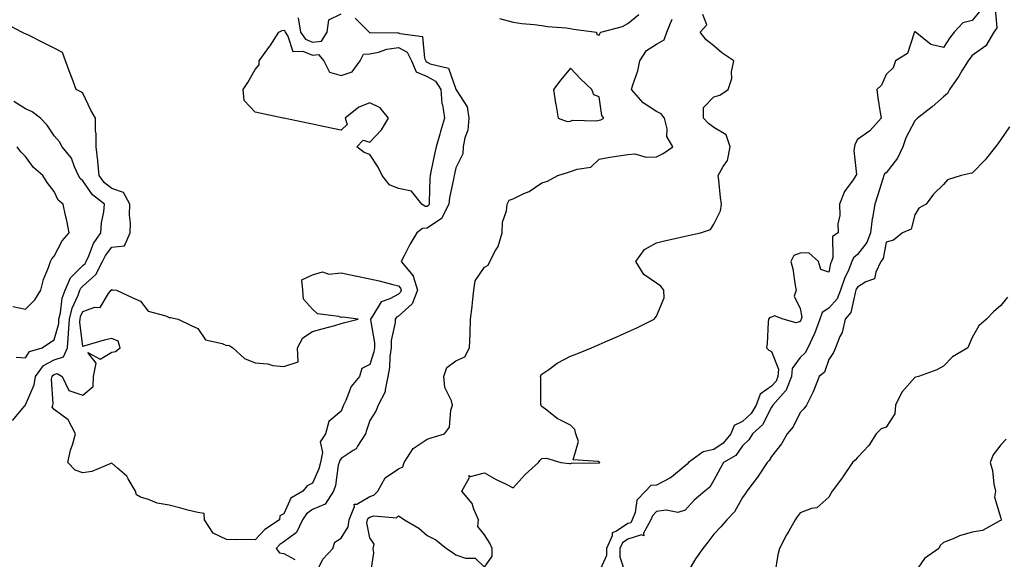
# Model space of a CAD drawing. Units: inches. Extents: x 984323 to 986963, y 7253018 to 7255658.
# Drawn here: x 985226 to 985569, y 7253458 to 7253646 of the extents above; entities that cross this region are included whole.
import ezdxf

# ---------------------------------------------------------------- set-up
doc = ezdxf.new("R2010")
doc.units = ezdxf.units.IN
doc.header["$MEASUREMENT"] = 0
doc.layers.add('Contour_98437253', color=7, linetype='Continuous', true_color=0x2d5553)

msp = doc.modelspace()

# ---------------------------------------------------------------- linework, layer by layer
at = {"layer": 'Contour_98437253'}
for points in [[(985566.12, 7253649.99, 3018), (985566.62, 7253643.35, 3018), (985565.61, 7253641.92, 3018), (985562.88, 7253637.09, 3018), (985558.05, 7253633.77, 3018), (985557.22, 7253632.75, 3018), (985556.67, 7253631.92, 3018), (985554.5, 7253628.37, 3018), (985553.42, 7253626.55, 3018), (985550.2, 7253621.92, 3018), (985549.49, 7253620.48, 3018), (985548.05, 7253619.37, 3018), (985544.12, 7253615.85, 3018), (985539.01, 7253611.92, 3018), (985538.57, 7253611.4, 3018), (985538.05, 7253611.02, 3018), (985534.9, 7253605.07, 3018), (985533.95, 7253601.92, 3018), (985532.03, 7253597.94, 3018), (985528.05, 7253592.88, 3018), (985527.5, 7253592.47, 3018), (985527.3, 7253591.92, 3018), (985526.96, 7253590.83, 3018), (985525.1, 7253584.87, 3018), (985524.15, 7253581.92, 3018), (985523.32, 7253577.19, 3018), (985523.18, 7253576.79, 3018), (985522.65, 7253571.92, 3018), (985521.39, 7253568.58, 3018), (985518.05, 7253564.42, 3018), (985516.67, 7253563.3, 3018), (985516.16, 7253561.92, 3018), (985514.78, 7253558.65, 3018), (985513.62, 7253556.35, 3018), (985512.22, 7253551.92, 3018), (985511, 7253548.97, 3018), (985508.05, 7253545.65, 3018), (985505.79, 7253544.18, 3018), (985505.01, 7253541.92, 3018), (985503.19, 7253537.06, 3018), (985503.13, 7253536.84, 3018), (985500.76, 7253531.92, 3018), (985499.83, 7253530.14, 3018), (985498.05, 7253528.55, 3018), (985495.3, 7253524.67, 3018), (985495.04, 7253521.92, 3018), (985493.05, 7253516.92, 3018), (985493, 7253516.87, 3018), (985488.58, 7253511.92, 3018), (985488.39, 7253511.58, 3018), (985488.05, 7253511.2, 3018), (985484.95, 7253505.02, 3018), (985481.51, 7253501.92, 3018), (985480.17, 7253499.8, 3018), (985478.05, 7253497.73, 3018), (985475.63, 7253494.34, 3018), (985471.41, 7253491.92, 3018), (985470.17, 7253489.8, 3018), (985468.05, 7253485.8, 3018), (985466.6, 7253483.37, 3018), (985464.81, 7253481.92, 3018), (985461.17, 7253478.8, 3018), (985458.05, 7253475.28, 3018), (985455.48, 7253474.49, 3018), (985451.4, 7253475.27, 3018), (985448.05, 7253474.81, 3018), (985446.6, 7253473.37, 3018), (985446.04, 7253471.92, 3018), (985443.47, 7253467.34, 3018), (985443.63, 7253466.34, 3018), (985442.83, 7253466.7, 3018), (985438.05, 7253465.17, 3018), (985436.11, 7253463.86, 3018), (985435.28, 7253461.92, 3018), (985435.17, 7253459.04, 3018), (985437.27, 7253452.7, 3018)], [(985342.93, 7253646.8, 3018), (985347.78, 7253641.92, 3018), (985347.88, 7253641.75, 3018), (985348.05, 7253641.77, 3018), (985348.18, 7253641.79, 3018), (985357.78, 7253641.65, 3018), (985358.05, 7253641.69, 3018), (985358.57, 7253641.4, 3018), (985366.47, 7253640.34, 3018), (985367.11, 7253632.86, 3018), (985367.59, 7253631.92, 3018), (985367.73, 7253631.6, 3018), (985368.05, 7253631.47, 3018), (985369.06, 7253630.91, 3018), (985375.5, 7253629.37, 3018), (985378.05, 7253621.98, 3018), (985378.08, 7253621.95, 3018), (985378.09, 7253621.92, 3018), (985378.12, 7253621.85, 3018), (985382.01, 7253615.88, 3018), (985382.59, 7253611.92, 3018), (985382.2, 7253607.77, 3018), (985381.15, 7253605.02, 3018), (985380.65, 7253601.92, 3018), (985380.49, 7253599.48, 3018), (985378.05, 7253594.58, 3018), (985377.55, 7253592.42, 3018), (985377.44, 7253591.92, 3018), (985377.36, 7253591.23, 3018), (985375.86, 7253584.11, 3018), (985375.63, 7253581.92, 3018), (985373.02, 7253576.95, 3018), (985368.05, 7253573.53, 3018), (985366.48, 7253573.49, 3018), (985364.46, 7253571.92, 3018), (985362.06, 7253567.91, 3018), (985360.07, 7253563.94, 3018), (985359, 7253561.92, 3018), (985363.12, 7253556.99, 3018), (985363.12, 7253556.85, 3018), (985364.66, 7253551.92, 3018), (985362.78, 7253547.19, 3018), (985358.05, 7253542.96, 3018), (985357.39, 7253542.58, 3018), (985356.88, 7253541.92, 3018), (985356.85, 7253540.72, 3018), (985355.51, 7253534.46, 3018), (985355.47, 7253531.92, 3018), (985355.03, 7253528.9, 3018), (985354.97, 7253525, 3018), (985354.36, 7253521.92, 3018), (985353.36, 7253517.23, 3018), (985353.45, 7253516.52, 3018), (985350.99, 7253511.92, 3018), (985350.12, 7253509.85, 3018), (985348.05, 7253506.6, 3018), (985346.95, 7253503.02, 3018), (985346.56, 7253501.92, 3018), (985343.78, 7253497.65, 3018), (985343.3, 7253496.67, 3018), (985342.23, 7253496.1, 3018), (985338.05, 7253493.25, 3018), (985337.44, 7253492.53, 3018), (985337.32, 7253491.92, 3018), (985337.07, 7253490.94, 3018), (985336.09, 7253483.88, 3018), (985335.41, 7253481.92, 3018), (985332.53, 7253477.44, 3018), (985328.05, 7253475.52, 3018), (985325.95, 7253474.02, 3018), (985324.64, 7253471.92, 3018), (985322.48, 7253467.49, 3018), (985318.05, 7253464.26, 3018), (985316.67, 7253463.3, 3018), (985315.36, 7253461.92, 3018), (985316.56, 7253460.43, 3018), (985318.05, 7253460.15, 3018), (985321.92, 7253458.05, 3018)], [(985323.11, 7253646.86, 3018), (985323.93, 7253641.92, 3018), (985325.59, 7253639.46, 3018), (985328.05, 7253638.43, 3018), (985331.24, 7253638.73, 3018), (985333.24, 7253641.92, 3018), (985333.77, 7253646.2, 3018), (985338.05, 7253648.23, 3018)], [(985329.27, 7253453.14, 3018), (985331.73, 7253458.24, 3018), (985335.11, 7253461.92, 3018), (985335.82, 7253464.15, 3018), (985338.05, 7253465.56, 3018), (985340.51, 7253469.46, 3018), (985340.91, 7253471.92, 3018), (985342.75, 7253476.62, 3018), (985342.6, 7253477.37, 3018), (985343.56, 7253477.43, 3018), (985348.05, 7253480.04, 3018), (985349.49, 7253480.48, 3018), (985350.86, 7253481.92, 3018), (985353.37, 7253486.6, 3018), (985358.05, 7253489.73, 3018), (985359.6, 7253490.37, 3018), (985360.04, 7253491.92, 3018), (985363.21, 7253496.76, 3018), (985368.05, 7253500.07, 3018), (985369.5, 7253500.47, 3018), (985374.13, 7253501.92, 3018), (985375.78, 7253504.19, 3018), (985376.25, 7253510.12, 3018), (985376.84, 7253511.92, 3018), (985376.54, 7253513.43, 3018), (985374.16, 7253518.03, 3018), (985373.81, 7253521.92, 3018), (985374.9, 7253525.07, 3018), (985378.05, 7253527.33, 3018), (985381.18, 7253528.79, 3018), (985382.81, 7253531.92, 3018), (985383.01, 7253536.88, 3018), (985383.01, 7253536.96, 3018), (985383.21, 7253541.92, 3018), (985383.71, 7253546.26, 3018), (985383.84, 7253547.71, 3018), (985384.31, 7253551.92, 3018), (985384.74, 7253555.23, 3018), (985388.05, 7253559.98, 3018), (985389.27, 7253560.7, 3018), (985389.94, 7253561.92, 3018), (985391.91, 7253565.78, 3018), (985392.81, 7253567.16, 3018), (985394.17, 7253571.92, 3018), (985394.33, 7253575.64, 3018), (985395.76, 7253579.63, 3018), (985395.94, 7253581.92, 3018), (985396.68, 7253583.29, 3018), (985398.05, 7253583.79, 3018), (985401.78, 7253585.65, 3018), (985403.56, 7253586.41, 3018), (985408.05, 7253589.36, 3018), (985410.01, 7253589.96, 3018), (985413.57, 7253591.92, 3018), (985417.01, 7253592.96, 3018), (985418.05, 7253593.29, 3018), (985420.3, 7253594.17, 3018), (985425.15, 7253594.82, 3018), (985428.05, 7253597.58, 3018), (985431.69, 7253598.28, 3018), (985434.88, 7253598.75, 3018), (985438.05, 7253599.31, 3018), (985440.5, 7253599.47, 3018), (985444.41, 7253598.28, 3018), (985448.05, 7253598.39, 3018), (985450.34, 7253599.63, 3018), (985453.7, 7253601.92, 3018), (985451.67, 7253605.54, 3018), (985451.72, 7253608.25, 3018), (985450.78, 7253611.92, 3018), (985449.6, 7253613.47, 3018), (985448.05, 7253614.29, 3018), (985443.37, 7253617.24, 3018), (985439.26, 7253621.92, 3018), (985439.72, 7253623.59, 3018), (985441.5, 7253628.47, 3018), (985442.23, 7253631.92, 3018), (985444.51, 7253635.46, 3018), (985448.05, 7253637.66, 3018), (985450.72, 7253639.25, 3018), (985451.67, 7253641.92, 3018), (985453.53, 7253646.44, 3018)], [(985348.12, 7253451.99, 3017), (985349.51, 7253460.46, 3017), (985349.2, 7253461.92, 3017), (985349.57, 7253463.44, 3017), (985348.05, 7253465.6, 3017), (985347.07, 7253470.94, 3017), (985347.23, 7253471.92, 3017), (985347.46, 7253472.51, 3017), (985348.05, 7253472.86, 3017), (985349.4, 7253473.27, 3017), (985357.37, 7253472.6, 3017), (985358.05, 7253473.38, 3017), (985358.93, 7253472.8, 3017), (985360.2, 7253471.92, 3017), (985365.16, 7253469.03, 3017), (985368.05, 7253466.43, 3017), (985371.06, 7253464.93, 3017), (985374.82, 7253461.92, 3017), (985376.8, 7253460.67, 3017), (985378.05, 7253459.71, 3017), (985381.36, 7253458.61, 3017), (985384.73, 7253458.6, 3017), (985388.05, 7253455.43, 3017), (985390.7, 7253459.27, 3017), (985390.76, 7253461.92, 3017), (985389.89, 7253463.76, 3017), (985388.05, 7253466.75, 3017), (985385.74, 7253469.61, 3017), (985385.96, 7253471.92, 3017), (985384.3, 7253475.67, 3017), (985383.78, 7253477.65, 3017), (985380.17, 7253481.92, 3017), (985382.82, 7253486.69, 3017), (985382.56, 7253487.41, 3017), (985383.17, 7253487.04, 3017), (985388.05, 7253488.33, 3017), (985392.14, 7253486.01, 3017), (985395.64, 7253484.33, 3017), (985398.05, 7253483.11, 3017), (985402.19, 7253487.78, 3017), (985406.84, 7253491.92, 3017), (985407.34, 7253492.63, 3017), (985408.05, 7253493.26, 3017), (985409.61, 7253493.48, 3017), (985414.7, 7253491.92, 3017), (985417.71, 7253491.58, 3017), (985418.05, 7253491.62, 3017), (985418.33, 7253491.64, 3017), (985427.93, 7253491.8, 3017), (985428.05, 7253491.81, 3017), (985428.15, 7253491.82, 3017), (985428.24, 7253491.92, 3017), (985428.15, 7253492.02, 3017), (985428.05, 7253492.07, 3017), (985427.67, 7253492.3, 3017), (985418.92, 7253492.79, 3017), (985420.77, 7253499.2, 3017), (985419.85, 7253501.92, 3017), (985419.51, 7253503.38, 3017), (985418.05, 7253504.9, 3017), (985413.43, 7253507.3, 3017), (985409.81, 7253510.16, 3017), (985408.05, 7253511.47, 3017), (985407.84, 7253511.71, 3017), (985407.75, 7253511.92, 3017), (985407.68, 7253512.29, 3017), (985407.72, 7253521.59, 3017), (985407.62, 7253521.92, 3017), (985407.73, 7253522.24, 3017), (985408.05, 7253522.64, 3017), (985410.49, 7253524.36, 3017), (985413.42, 7253526.55, 3017), (985418.05, 7253529, 3017), (985420.19, 7253529.78, 3017), (985425.34, 7253531.92, 3017), (985427.24, 7253532.73, 3017), (985428.05, 7253533.09, 3017), (985430.11, 7253533.98, 3017), (985434.22, 7253535.75, 3017), (985438.05, 7253537.43, 3017), (985441.13, 7253538.84, 3017), (985447.19, 7253541.92, 3017), (985447.59, 7253542.38, 3017), (985448.05, 7253542.93, 3017), (985450.71, 7253549.26, 3017), (985450.56, 7253551.92, 3017), (985449.55, 7253553.42, 3017), (985448.05, 7253554.4, 3017), (985443.58, 7253557.45, 3017), (985440.78, 7253561.92, 3017), (985443.84, 7253566.13, 3017), (985448.05, 7253568.49, 3017), (985450.79, 7253569.18, 3017), (985456.55, 7253570.42, 3017), (985458.05, 7253570.78, 3017), (985459, 7253570.97, 3017), (985463.34, 7253571.92, 3017), (985466.89, 7253573.08, 3017), (985468.05, 7253574.96, 3017), (985470.33, 7253579.64, 3017), (985470.63, 7253581.92, 3017), (985470.37, 7253584.24, 3017), (985469.71, 7253590.26, 3017), (985469.52, 7253591.92, 3017), (985471.2, 7253595.07, 3017), (985472.8, 7253597.17, 3017), (985473.68, 7253601.92, 3017), (985472.28, 7253606.15, 3017), (985468.05, 7253608.63, 3017), (985466.17, 7253610.05, 3017), (985464.43, 7253611.92, 3017), (985464.37, 7253615.6, 3017), (985468.05, 7253619.41, 3017), (985470.08, 7253619.89, 3017), (985472.96, 7253621.92, 3017), (985474.22, 7253625.75, 3017), (985474.17, 7253628.04, 3017), (985474.92, 7253631.92, 3017), (985470.83, 7253634.7, 3017), (985468.05, 7253637.13, 3017), (985465.33, 7253639.2, 3017), (985463.21, 7253641.92, 3017), (985465.58, 7253644.39, 3017), (985464.16, 7253648.03, 3017)], [(985393.26, 7253646.71, 3019), (985398.05, 7253645.37, 3019), (985401.09, 7253644.96, 3019), (985405.39, 7253644.58, 3019), (985408.05, 7253644.25, 3019), (985409.95, 7253643.82, 3019), (985416.52, 7253643.45, 3019), (985418.05, 7253643.2, 3019), (985419.1, 7253642.97, 3019), (985427.08, 7253641.92, 3019), (985427.16, 7253641.03, 3019), (985428.05, 7253640.88, 3019), (985428.35, 7253641.62, 3019), (985428.61, 7253641.92, 3019), (985436.11, 7253643.86, 3019), (985438.05, 7253644.94, 3019), (985441.9, 7253648.07, 3019)], [(985560.8, 7253649.17, 3017), (985558.05, 7253645.92, 3017), (985554.86, 7253645.11, 3017), (985551.81, 7253641.92, 3017), (985550.14, 7253639.83, 3017), (985548.05, 7253636.51, 3017), (985543.69, 7253637.56, 3017), (985538.18, 7253642.05, 3017), (985538.05, 7253642.12, 3017), (985537.96, 7253642.01, 3017), (985537.95, 7253641.92, 3017), (985537.84, 7253641.71, 3017), (985535.48, 7253634.49, 3017), (985531.32, 7253631.92, 3017), (985530.5, 7253629.47, 3017), (985528.05, 7253627.13, 3017), (985526.5, 7253623.47, 3017), (985524.8, 7253621.92, 3017), (985525.16, 7253619.03, 3017), (985526.04, 7253613.93, 3017), (985526.3, 7253611.92, 3017), (985522.43, 7253607.54, 3017), (985518.05, 7253604.45, 3017), (985517.19, 7253602.78, 3017), (985517.09, 7253601.92, 3017), (985516.83, 7253600.7, 3017), (985517.7, 7253592.27, 3017), (985517.51, 7253591.92, 3017), (985516.55, 7253590.42, 3017), (985513.61, 7253586.36, 3017), (985511.84, 7253581.92, 3017), (985511.96, 7253578.01, 3017), (985511.22, 7253575.09, 3017), (985511.4, 7253571.92, 3017), (985509.33, 7253570.64, 3017), (985509.51, 7253563.38, 3017), (985508.97, 7253561.92, 3017), (985508.69, 7253561.28, 3017), (985508.05, 7253558.23, 3017), (985505.34, 7253559.21, 3017), (985504.44, 7253561.92, 3017), (985501.15, 7253565.02, 3017), (985498.05, 7253564.84, 3017), (985495.94, 7253564.03, 3017), (985494.8, 7253561.92, 3017), (985495.54, 7253559.41, 3017), (985496.34, 7253553.63, 3017), (985496.74, 7253551.92, 3017), (985496.01, 7253549.88, 3017), (985498.05, 7253545.62, 3017), (985498.73, 7253542.6, 3017), (985498.5, 7253541.92, 3017), (985498.37, 7253541.6, 3017), (985498.05, 7253541, 3017), (985496.68, 7253540.55, 3017), (985492.2, 7253541.92, 3017), (985489.16, 7253543.03, 3017), (985488.05, 7253542.52, 3017), (985487.58, 7253542.39, 3017), (985487.07, 7253541.92, 3017), (985486.98, 7253540.85, 3017), (985486.54, 7253533.43, 3017), (985486.39, 7253531.92, 3017), (985487.22, 7253531.09, 3017), (985488.05, 7253530.58, 3017), (985490.6, 7253524.47, 3017), (985490.36, 7253521.92, 3017), (985489.7, 7253520.27, 3017), (985488.05, 7253518.49, 3017), (985484.2, 7253515.77, 3017), (985482.8, 7253511.92, 3017), (985481, 7253508.97, 3017), (985478.05, 7253506.25, 3017), (985475.13, 7253504.84, 3017), (985473.9, 7253501.92, 3017), (985471.31, 7253498.66, 3017), (985468.05, 7253496.42, 3017), (985464.3, 7253495.67, 3017), (985459.13, 7253491.92, 3017), (985458.69, 7253491.28, 3017), (985458.05, 7253490.73, 3017), (985453.21, 7253486.76, 3017), (985452.61, 7253486.48, 3017), (985448.05, 7253483.96, 3017), (985446.07, 7253483.9, 3017), (985444.19, 7253481.92, 3017), (985441.13, 7253478.84, 3017), (985440.56, 7253474.43, 3017), (985439.57, 7253471.92, 3017), (985439.03, 7253470.94, 3017), (985438.05, 7253470.63, 3017), (985434.09, 7253467.96, 3017), (985432.55, 7253467.42, 3017), (985432.54, 7253466.41, 3017), (985430.61, 7253461.92, 3017), (985430.52, 7253459.45, 3017), (985428.05, 7253453.81, 3017)], [(985223.43, 7253506.54, 3018), (985227.76, 7253511.63, 3018), (985227.96, 7253511.92, 3018), (985227.99, 7253511.98, 3018), (985228.05, 7253512, 3018), (985231.03, 7253518.94, 3018), (985231.47, 7253521.92, 3018), (985234.3, 7253525.67, 3018), (985238.05, 7253527.69, 3018), (985241.21, 7253528.76, 3018), (985242.63, 7253531.92, 3018), (985243.05, 7253536.92, 3018), (985243.33, 7253541.92, 3018), (985244.28, 7253545.69, 3018), (985246.41, 7253550.28, 3018), (985247, 7253551.92, 3018), (985247.31, 7253552.66, 3018), (985248.05, 7253553.38, 3018), (985252.5, 7253557.47, 3018), (985254.89, 7253561.92, 3018), (985255.91, 7253564.06, 3018), (985258.05, 7253566.91, 3018), (985262.52, 7253567.45, 3018), (985264.47, 7253571.92, 3018), (985264.61, 7253575.36, 3018), (985264.21, 7253578.08, 3018), (985264.33, 7253581.92, 3018), (985262.18, 7253586.05, 3018), (985258.05, 7253587.35, 3018), (985255.56, 7253589.43, 3018), (985253.67, 7253591.92, 3018), (985253.2, 7253596.77, 3018), (985253.18, 7253597.05, 3018), (985252.63, 7253601.92, 3018), (985252.64, 7253606.51, 3018), (985252.44, 7253607.53, 3018), (985252.45, 7253611.92, 3018), (985250.84, 7253614.71, 3018), (985248.05, 7253620.62, 3018), (985247.27, 7253621.14, 3018), (985245.72, 7253621.92, 3018), (985244.27, 7253625.7, 3018), (985243.58, 7253627.45, 3018), (985241.93, 7253631.92, 3018), (985240.88, 7253634.75, 3018), (985238.05, 7253636.26, 3018), (985234.3, 7253638.17, 3018), (985229.24, 7253640.73, 3018), (985228.05, 7253641.33, 3018), (985227.61, 7253641.48, 3018), (985226.76, 7253641.92, 3018), (985221.06, 7253644.93, 3018)], [(985224.7, 7253528.57, 3019), (985228.05, 7253528.37, 3019), (985229.39, 7253530.58, 3019), (985233.81, 7253531.92, 3019), (985236.38, 7253533.59, 3019), (985238.05, 7253534.67, 3019), (985239.57, 7253540.4, 3019), (985239.66, 7253541.92, 3019), (985240.2, 7253544.07, 3019), (985240.81, 7253549.16, 3019), (985241.79, 7253551.92, 3019), (985243.64, 7253556.33, 3019), (985248.05, 7253560.57, 3019), (985248.75, 7253561.22, 3019), (985249.12, 7253561.92, 3019), (985250.12, 7253563.99, 3019), (985251.74, 7253568.23, 3019), (985254.31, 7253571.92, 3019), (985254.52, 7253575.45, 3019), (985255.35, 7253579.22, 3019), (985255.59, 7253581.92, 3019), (985251.37, 7253585.24, 3019), (985248.05, 7253590.05, 3019), (985247.05, 7253590.92, 3019), (985246.45, 7253591.92, 3019), (985245.05, 7253594.92, 3019), (985244.09, 7253597.96, 3019), (985240.81, 7253601.92, 3019), (985239.83, 7253603.7, 3019), (985238.05, 7253605.73, 3019), (985235.61, 7253609.48, 3019), (985233.26, 7253611.92, 3019), (985230.28, 7253614.15, 3019), (985228.05, 7253615.19, 3019), (985223.89, 7253617.76, 3019)], [(985571.06, 7253608.91, 3019), (985568.05, 7253604.51, 3019), (985566.99, 7253602.98, 3019), (985566.24, 7253601.92, 3019), (985562.6, 7253597.37, 3019), (985558.05, 7253592.8, 3019), (985557.33, 7253592.64, 3019), (985554.27, 7253591.92, 3019), (985549.52, 7253590.45, 3019), (985548.05, 7253588.83, 3019), (985544.54, 7253585.43, 3019), (985542, 7253581.92, 3019), (985539.46, 7253580.51, 3019), (985538.05, 7253578.25, 3019), (985536.75, 7253573.22, 3019), (985533.75, 7253571.92, 3019), (985530.6, 7253569.37, 3019), (985528.05, 7253568.74, 3019), (985527.01, 7253562.96, 3019), (985526.26, 7253561.92, 3019), (985524.43, 7253558.3, 3019), (985524.07, 7253555.9, 3019), (985521.05, 7253554.92, 3019), (985518.05, 7253553.02, 3019), (985517.68, 7253552.29, 3019), (985517.56, 7253551.92, 3019), (985517.22, 7253551.09, 3019), (985515.73, 7253544.24, 3019), (985513.79, 7253541.92, 3019), (985512.76, 7253537.21, 3019), (985511.98, 7253535.85, 3019), (985510.42, 7253531.92, 3019), (985509.68, 7253530.29, 3019), (985508.05, 7253527.8, 3019), (985506.56, 7253523.41, 3019), (985504.77, 7253521.92, 3019), (985502.87, 7253517.1, 3019), (985502.46, 7253516.33, 3019), (985500.3, 7253511.92, 3019), (985499.35, 7253510.62, 3019), (985498.05, 7253509.36, 3019), (985495.66, 7253504.31, 3019), (985493.62, 7253501.92, 3019), (985491.55, 7253498.42, 3019), (985488.05, 7253493.95, 3019), (985487.34, 7253492.63, 3019), (985486.59, 7253491.92, 3019), (985483.64, 7253487.51, 3019), (985483.18, 7253486.79, 3019), (985479.47, 7253481.92, 3019), (985478.98, 7253480.99, 3019), (985478.05, 7253479.77, 3019), (985475.25, 7253474.72, 3019), (985472.57, 7253471.92, 3019), (985470.47, 7253469.5, 3019), (985468.05, 7253466.93, 3019), (985465.87, 7253464.1, 3019), (985464.11, 7253461.92, 3019), (985461.6, 7253458.37, 3019), (985458.05, 7253452.13, 3019)], [(985223.64, 7253546.33, 3020), (985228.05, 7253545.37, 3020), (985231.31, 7253548.66, 3020), (985233.4, 7253551.92, 3020), (985234.31, 7253555.66, 3020), (985236.05, 7253559.92, 3020), (985236.68, 7253561.92, 3020), (985237.13, 7253562.84, 3020), (985238.05, 7253563.82, 3020), (985240.83, 7253569.14, 3020), (985243.22, 7253571.92, 3020), (985242.4, 7253576.27, 3020), (985241.98, 7253577.99, 3020), (985241.17, 7253581.92, 3020), (985239.45, 7253583.32, 3020), (985238.05, 7253586.31, 3020), (985235.6, 7253589.47, 3020), (985234.08, 7253591.92, 3020), (985230.85, 7253594.72, 3020), (985228.05, 7253598.53, 3020), (985226.34, 7253600.21, 3020), (985225.14, 7253601.92, 3020)], [(985570.43, 7253549.54, 3020), (985568.05, 7253546.65, 3020), (985565.51, 7253544.46, 3020), (985563.11, 7253541.92, 3020), (985560.45, 7253539.52, 3020), (985558.05, 7253535.53, 3020), (985556.97, 7253533, 3020), (985556.57, 7253531.92, 3020), (985551.22, 7253528.75, 3020), (985548.05, 7253525.48, 3020), (985545.79, 7253524.18, 3020), (985539.38, 7253521.92, 3020), (985538.36, 7253521.61, 3020), (985538.05, 7253521.53, 3020), (985533.54, 7253516.43, 3020), (985531.38, 7253511.92, 3020), (985531.12, 7253508.85, 3020), (985528.05, 7253504.21, 3020), (985526.37, 7253503.6, 3020), (985524.6, 7253501.92, 3020), (985522.08, 7253497.89, 3020), (985518.05, 7253493.65, 3020), (985517.22, 7253492.75, 3020), (985516.29, 7253491.92, 3020), (985513.02, 7253486.95, 3020), (985512.84, 7253486.71, 3020), (985509.29, 7253481.92, 3020), (985508.82, 7253481.15, 3020), (985508.05, 7253479.84, 3020), (985503.88, 7253476.09, 3020), (985502.01, 7253475.88, 3020), (985498.05, 7253474.42, 3020), (985497, 7253472.97, 3020), (985496.34, 7253471.92, 3020), (985494.11, 7253467.98, 3020), (985493.32, 7253466.65, 3020), (985490.95, 7253461.92, 3020), (985490.28, 7253459.69, 3020), (985489.3, 7253453.17, 3020)], [(985569.98, 7253499.99, 3021), (985568.05, 7253498.09, 3021), (985565.37, 7253494.6, 3021), (985564.4, 7253491.92, 3021), (985565.21, 7253489.08, 3021), (985565.65, 7253484.32, 3021), (985566.16, 7253481.92, 3021), (985565.91, 7253479.78, 3021), (985568.05, 7253472.46, 3021), (985568.14, 7253472.01, 3021), (985568.16, 7253471.92, 3021), (985568.13, 7253471.84, 3021), (985568.05, 7253471.68, 3021), (985567.69, 7253471.56, 3021), (985561.72, 7253468.25, 3021), (985558.05, 7253467.67, 3021), (985553.67, 7253466.3, 3021), (985551.49, 7253465.36, 3021), (985548.05, 7253464.06, 3021), (985546.94, 7253463.03, 3021), (985546.42, 7253461.92, 3021), (985541.48, 7253458.49, 3021), (985538.05, 7253453.56, 3021)]]:
    msp.add_polyline3d(points, dxfattribs=at)
for points in [[(985368.05, 7253581.19, 3017), (985367.3, 7253581.17, 3017), (985366.18, 7253581.92, 3017), (985362.64, 7253586.51, 3017), (985358.05, 7253587.36, 3017), (985354.86, 7253588.73, 3017), (985352.36, 7253591.92, 3017), (985350.94, 7253594.81, 3017), (985348.05, 7253599.3, 3017), (985346.11, 7253599.98, 3017), (985343.49, 7253601.92, 3017), (985345.73, 7253604.24, 3017), (985348.05, 7253603.51, 3017), (985352.13, 7253607.84, 3017), (985354.62, 7253611.92, 3017), (985351.61, 7253615.48, 3017), (985348.05, 7253617.21, 3017), (985344.27, 7253615.7, 3017), (985339.48, 7253611.92, 3017), (985340.21, 7253609.76, 3017), (985338.05, 7253607.68, 3017), (985334.54, 7253608.41, 3017), (985330.76, 7253609.21, 3017), (985328.05, 7253609.77, 3017), (985326.28, 7253610.15, 3017), (985318.1, 7253611.87, 3017), (985318.05, 7253611.88, 3017), (985318.02, 7253611.89, 3017), (985317.86, 7253611.92, 3017), (985309.75, 7253613.62, 3017), (985308.05, 7253613.98, 3017), (985304.22, 7253618.09, 3017), (985303.95, 7253621.92, 3017), (985305.58, 7253624.39, 3017), (985308.05, 7253628.89, 3017), (985309.48, 7253630.49, 3017), (985309.51, 7253631.92, 3017), (985313.1, 7253636.87, 3017), (985313.26, 7253637.13, 3017), (985316.34, 7253641.92, 3017), (985317.53, 7253642.44, 3017), (985318.05, 7253642.56, 3017), (985318.46, 7253642.33, 3017), (985318.52, 7253641.92, 3017), (985319.5, 7253640.47, 3017), (985321.26, 7253635.13, 3017), (985324.72, 7253635.25, 3017), (985328.05, 7253633.87, 3017), (985330.2, 7253634.07, 3017), (985332.03, 7253631.92, 3017), (985334.04, 7253627.91, 3017), (985338.05, 7253626.79, 3017), (985341.94, 7253628.03, 3017), (985344.66, 7253631.92, 3017), (985345.8, 7253634.17, 3017), (985348.05, 7253634.37, 3017), (985351.1, 7253634.97, 3017), (985354.01, 7253635.96, 3017), (985358.05, 7253636.52, 3017), (985361.02, 7253634.89, 3017), (985362.54, 7253631.92, 3017), (985364.2, 7253628.07, 3017), (985368.05, 7253626.46, 3017), (985370.99, 7253624.86, 3017), (985372.82, 7253621.92, 3017), (985373.21, 7253617.08, 3017), (985373.42, 7253616.55, 3017), (985374.11, 7253611.92, 3017), (985372.65, 7253607.32, 3017), (985372.42, 7253606.29, 3017), (985371.2, 7253601.92, 3017), (985370.63, 7253599.34, 3017), (985369.35, 7253593.22, 3017), (985369.07, 7253591.92, 3017), (985368.95, 7253591.02, 3017), (985368.79, 7253582.66, 3017), (985368.71, 7253581.92, 3017), (985368.49, 7253581.48, 3017)], [(985428.05, 7253611.18, 3019), (985428.64, 7253611.33, 3019), (985429.61, 7253611.92, 3019), (985428.98, 7253612.85, 3019), (985428.05, 7253619.37, 3019), (985426.21, 7253620.08, 3019), (985425.52, 7253621.92, 3019), (985421.67, 7253625.54, 3019), (985418.05, 7253629.37, 3019), (985414.66, 7253625.31, 3019), (985412.13, 7253621.92, 3019), (985412.85, 7253617.12, 3019), (985412.89, 7253616.76, 3019), (985413.69, 7253611.92, 3019), (985416.86, 7253610.73, 3019), (985418.05, 7253610.88, 3019), (985418.75, 7253611.22, 3019), (985427.08, 7253610.95, 3019)], [(985308.05, 7253465.01, 3017), (985304.92, 7253465.05, 3017), (985301.14, 7253465.01, 3017), (985298.05, 7253465.05, 3017), (985293.41, 7253467.28, 3017), (985290.41, 7253471.92, 3017), (985290.25, 7253474.12, 3017), (985288.05, 7253474.45, 3017), (985284.62, 7253475.35, 3017), (985282.18, 7253476.05, 3017), (985278.05, 7253477.08, 3017), (985273.9, 7253477.77, 3017), (985270.94, 7253479.03, 3017), (985268.05, 7253479.79, 3017), (985266.74, 7253480.61, 3017), (985266.37, 7253481.92, 3017), (985263.77, 7253486.2, 3017), (985263.3, 7253487.17, 3017), (985260.03, 7253489.94, 3017), (985258.05, 7253491.7, 3017), (985257.75, 7253491.62, 3017), (985251.16, 7253488.81, 3017), (985248.05, 7253488.27, 3017), (985245.33, 7253489.2, 3017), (985242.74, 7253491.92, 3017), (985243.75, 7253496.22, 3017), (985244.49, 7253498.36, 3017), (985245.48, 7253501.92, 3017), (985242.88, 7253506.75, 3017), (985238.05, 7253510.42, 3017), (985237.34, 7253511.21, 3017), (985237.53, 7253511.92, 3017), (985237.63, 7253512.34, 3017), (985237.12, 7253520.99, 3017), (985237.26, 7253521.92, 3017), (985237.6, 7253522.37, 3017), (985238.05, 7253522.61, 3017), (985239.09, 7253522.96, 3017), (985240.84, 7253521.92, 3017), (985243.15, 7253517.02, 3017), (985248.05, 7253515.41, 3017), (985251.54, 7253518.43, 3017), (985251.77, 7253521.92, 3017), (985252.68, 7253526.55, 3017), (985249.68, 7253530.29, 3017), (985254.06, 7253527.93, 3017), (985258.05, 7253530.32, 3017), (985259.43, 7253530.54, 3017), (985261, 7253531.92, 3017), (985260.34, 7253534.21, 3017), (985258.05, 7253535.11, 3017), (985255.39, 7253534.58, 3017), (985248.66, 7253532.53, 3017), (985248.05, 7253532.38, 3017), (985246.95, 7253540.82, 3017), (985247.01, 7253541.92, 3017), (985247.21, 7253542.76, 3017), (985248.05, 7253544.56, 3017), (985252.14, 7253546.01, 3017), (985254.09, 7253545.88, 3017), (985256.96, 7253550.83, 3017), (985257.84, 7253551.92, 3017), (985257.95, 7253552.02, 3017), (985258.05, 7253552.3, 3017), (985258.26, 7253552.13, 3017), (985259.78, 7253551.92, 3017), (985265.43, 7253549.3, 3017), (985268.05, 7253548.09, 3017), (985270.75, 7253544.62, 3017), (985276.92, 7253543.05, 3017), (985278.05, 7253542.5, 3017), (985278.54, 7253542.41, 3017), (985281.21, 7253541.92, 3017), (985285.79, 7253539.66, 3017), (985288.05, 7253538.67, 3017), (985290.82, 7253534.69, 3017), (985296.59, 7253533.38, 3017), (985298.05, 7253532.67, 3017), (985298.9, 7253532.77, 3017), (985300.25, 7253531.92, 3017), (985304.33, 7253528.2, 3017), (985308.05, 7253526.61, 3017), (985312.45, 7253526.32, 3017), (985314.25, 7253525.72, 3017), (985318.05, 7253525.32, 3017), (985323.03, 7253526.94, 3017), (985322.81, 7253531.92, 3017), (985324.66, 7253535.31, 3017), (985328.05, 7253537.59, 3017), (985331.45, 7253538.52, 3017), (985335.83, 7253539.7, 3017), (985338.05, 7253540.31, 3017), (985339.32, 7253540.65, 3017), (985343.98, 7253541.92, 3017), (985338.65, 7253542.52, 3017), (985338.05, 7253542.44, 3017), (985337.21, 7253542.76, 3017), (985329.8, 7253543.67, 3017), (985328.05, 7253545.32, 3017), (985324.92, 7253548.8, 3017), (985324.75, 7253551.92, 3017), (985324.34, 7253555.63, 3017), (985328.05, 7253557.27, 3017), (985331.59, 7253558.38, 3017), (985333.73, 7253557.6, 3017), (985338.05, 7253558.03, 3017), (985342.99, 7253556.98, 3017), (985343.09, 7253556.96, 3017), (985348.05, 7253555.87, 3017), (985351.3, 7253555.17, 3017), (985356.04, 7253553.93, 3017), (985358.05, 7253553.47, 3017), (985358.79, 7253552.66, 3017), (985359.02, 7253551.92, 3017), (985358.74, 7253551.23, 3017), (985358.05, 7253550.6, 3017), (985355.05, 7253548.92, 3017), (985352.07, 7253547.9, 3017), (985349.04, 7253542.91, 3017), (985348.29, 7253541.92, 3017), (985348.28, 7253541.69, 3017), (985349.72, 7253533.59, 3017), (985349.69, 7253531.92, 3017), (985349.49, 7253530.48, 3017), (985348.05, 7253526.08, 3017), (985345.3, 7253524.67, 3017), (985344.47, 7253521.92, 3017), (985341.56, 7253518.41, 3017), (985339.65, 7253513.52, 3017), (985338.84, 7253511.92, 3017), (985338.65, 7253511.32, 3017), (985338.05, 7253509.75, 3017), (985333.72, 7253506.25, 3017), (985332.62, 7253501.92, 3017), (985330.8, 7253499.17, 3017), (985331.57, 7253495.44, 3017), (985330.83, 7253491.92, 3017), (985330.27, 7253489.7, 3017), (985328.05, 7253484.69, 3017), (985326.22, 7253483.75, 3017), (985324.73, 7253481.92, 3017), (985320.48, 7253479.49, 3017), (985318.05, 7253474.07, 3017), (985316.67, 7253473.3, 3017), (985316.62, 7253471.92, 3017), (985311.4, 7253468.57, 3017)]]:
    msp.add_polyline3d(points, close=True, dxfattribs=at)

doc.saveas('drawing.dxf')
